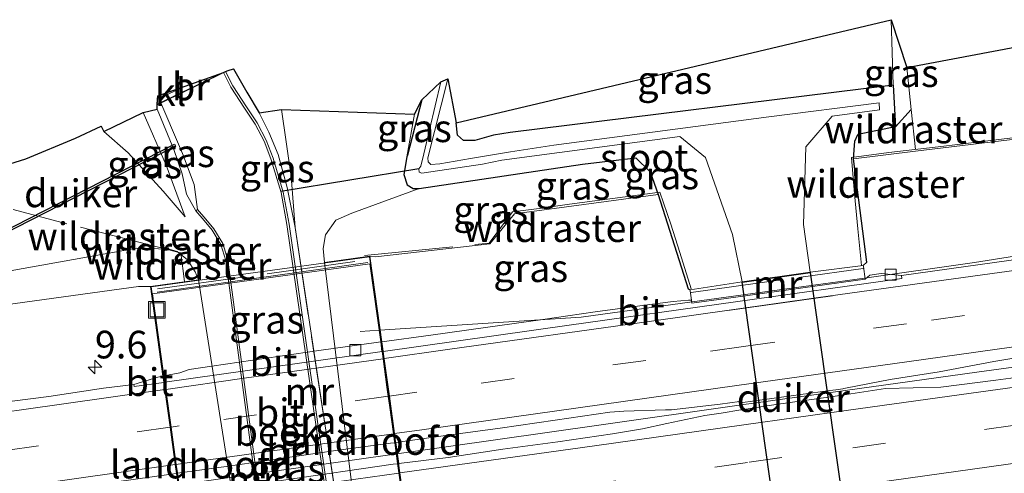
# Model space of a CAD drawing. Units: metres. Extents: x 231434 to 240003, y 550000 to 556250.
# Drawn here: x 236271 to 236360, y 554288 to 554329 of the extents above; entities that cross this region are included whole.
import ezdxf
from ezdxf.enums import TextEntityAlignment as Align

# ---------------------------------------------------------------- set-up
doc = ezdxf.new("R2010")
doc.units = ezdxf.units.M
doc.linetypes.add('IE-TERREINAFSCHEIDING', pattern=[10, 8, -2])
doc.linetypes.add('VW-3-9_STREEP', pattern=[12, 3, -9])
doc.layers.get('0').update_dxf_attribs({"lineweight": 25})
for name, color, linetype, lineweight in [('B-ME-AM-KILOMETR-S-B1', 7, 'Continuous', 18), ('B-ME-BV-GELEIDECONSTRUCTIE-GELEIDERAIL-L-B1', 213, 'BV-GELEIDERAIL', 18), ('B-ME-BV-GELEIDECONSTRUCTIE-GELEIDERAIL-L-B2', 213, 'BV-GELEIDERAIL', 18), ('B-ME-GW-INSTEEKWATERGANG-L-B1', 10, 'Continuous', 25), ('B-ME-GW-KRUINLIJN-L-B1', 93, 'Continuous', 18), ('B-ME-GW-TEENLIJN-L-B1', 93, 'Continuous', 18), ('B-ME-IE-GRASLAND-GV-B6', 93, 'Continuous', 18), ('B-ME-IE-GRASLAND-GV-B7', 93, 'Continuous', 18), ('B-ME-IE-INRICHTINGSELEMENT-S-B2', 253, 'Continuous', 18), ('B-ME-IE-TERREINAFSCHEIDING-DOORGANG-L-B1', 8, 'IE-TERREINAFSCHEIDING-KUNSTMATIG-OPEN', 18), ('B-ME-IE-TERREINAFSCHEIDING-RASTERHEKWERK-L-B1', 8, 'IE-TERREINAFSCHEIDING', 18), ('B-ME-IE-TERREINAFSCHEIDING-RASTERHEKWERK-L-B2', 8, 'IE-TERREINAFSCHEIDING', 18), ('B-ME-KG-KADASTRAAL-OPNAMEDTMGRENS-L-B1', 10, 'Continuous', 25), ('B-ME-KW-BRUG-GV-B7', 173, 'Continuous', 18), ('B-ME-KW-DUIKER-GV-B6', 10, 'Continuous', 25), ('B-ME-KW-DUIKER-L-B1', 10, 'Continuous', 25), ('B-ME-KW-LANDHOOFD-GV-B6', 173, 'Continuous', 18), ('B-ME-MW-MUUR-GV-B6', 8, 'IE-TERREINAFSCHEIDING-KUNSTMATIG', 18), ('B-ME-OG-WATER-GV-B6', 153, 'Continuous', 18), ('B-ME-VH-VERH_SOORT-BITUMEN-GV-B6', 8, 'IE-TERREINAFSCHEIDING-NATUURLIJK-HOUTWAL', 18), ('B-ME-VH-VERH_SOORT-BITUMEN-GV-B7', 8, 'IE-TERREINAFSCHEIDING-NATUURLIJK-HOUTWAL', 18), ('B-ME-VH-VERH_SOORT-KLINKERS-GV-B7', 8, 'IE-TERREINAFSCHEIDING-NATUURLIJK-HOUTWAL', 18), ('B-ME-VV-KOLK-S-B1', 8, 'Continuous', 18), ('B-ME-VW-MARKERING-39STREEP-015-L-B1', 255, 'VW-3-9_STREEP', 18), ('B-ME-VW-MARKERING-39STREEP-015-L-B2', 255, 'VW-3-9_STREEP', 18), ('B-ME-VW-MARKERING-STREEP-015-L-B1', 7, 'Continuous', 18), ('B-ME-VW-MARKERING-STREEP-015-L-B2', 7, 'Continuous', 18)]:
    doc.layers.add(name, color=color, linetype=linetype, lineweight=lineweight)
doc.styles.add('NLCS-ISO', font='NLCS-ISO.TTF')
doc.linetypes.add('BV-GELEIDERAIL', pattern='A,10,-3,[108,NLCS.SHX,S=1,R=0,X=0,Y=0],-3', length=16)
doc.linetypes.add('IE-TERREINAFSCHEIDING-KUNSTMATIG', pattern='A,4,[82,NLCS.SHX,S=0.75,R=90,X=0,Y=0],4,-2', length=10)
doc.linetypes.add('IE-TERREINAFSCHEIDING-KUNSTMATIG-OPEN', pattern='A,7,-1.5,[67,NLCS.SHX,S=0.75,R=0,X=0,Y=0],-1.5', length=10)
doc.linetypes.add('IE-TERREINAFSCHEIDING-NATUURLIJK-HOUTWAL', pattern='A,7,-1.5,[67,NLCS.SHX,S=0.75,R=45,X=0,Y=0],-1.5,7,-1.5,[70,NLCS.SHX,S=0.75,R=0,X=0,Y=0],-1.5', length=20)

# ---------------------------------------------------------------- blocks, each defined once
blk = doc.blocks.new('put')
for p, q in [((0.75, 0.75), (-0.75, 0.75)), ((-0.75, 0.75), (-0.75, -0.75)), ((0.75, -0.75), (0.75, 0.75)), ((-0.75, -0.75), (0.75, -0.75))]:
    blk.add_line(p, q)
blk.add_lwpolyline([(-0.625, 0.625), (0.625, 0.625), (0.625, -0.625), (-0.625, -0.625)], close=True)
blk = doc.blocks.new('hecto')
for p, q in [((0, 0.625), (-0.625, 0)), ((0, -0.625), (0, 0.625)), ((-0.625, 0), (0.625, 0)), ((0.625, 0), (0, -0.625))]:
    blk.add_line(p, q)
blk = doc.blocks.new('kolk')
blk.add_lwpolyline([(-0.5, -0.5), (0.5, -0.5), (0.5, 0.5), (-0.5, 0.5)], close=True)

msp = doc.modelspace()

# ---------------------------------------------------------------- linework, layer by layer
at = {"layer": 'B-ME-BV-GELEIDECONSTRUCTIE-GELEIDERAIL-L-B1'}
for p, q in [((236321.4919, 554302.0184, 11.648), (236331.5426, 554303.4149, 11.6784)), ((236303.3018, 554300.8458, 10.8593), (236321.4919, 554302.0184, 11.648))]:
    msp.add_line(p, q, dxfattribs=at)
for points in [[(236345.3528, 554295.4006, 11.9407), (236357.2337, 554297.0429, 11.8986), (236371.5543, 554299.0213, 11.9039), (236384.2146, 554300.785, 11.9026), (236394.9842, 554302.2637, 11.9698), (236414.66, 554304.9351, 11.9946), (236428.3371, 554306.806, 12.0028)], [(236347.0955, 554305.5668, 11.7112), (236357.0364, 554306.9604, 11.7414), (236360.6401, 554307.5383, 11.7483)], [(236304.855, 554289.6545, 11.8892), (236323.1102, 554292.2522, 11.9033), (236335.995, 554294.0876, 11.9221)]]:
    msp.add_polyline3d(points, dxfattribs=at)
at = {"layer": 'B-ME-BV-GELEIDECONSTRUCTIE-GELEIDERAIL-L-B2'}
for p, q in [((236283.2104, 554304.2861, 11.5117), (236302.2396, 554306.982, 11.4838)), ((236331.5426, 554303.4149, 11.6784), (236347.0955, 554305.5668, 11.7112)), ((236301.5597, 554300.7372, 10.7871), (236303.3018, 554300.8458, 10.8593)), ((236335.995, 554294.0876, 11.9221), (236345.3528, 554295.4006, 11.9407)), ((236285.0967, 554286.8663, 11.838), (236304.855, 554289.6545, 11.8892))]:
    msp.add_line(p, q, dxfattribs=at)
at = {"layer": 'B-ME-GW-INSTEEKWATERGANG-L-B1'}
for points in [[(236349.671, 554323.003, 9.226), (236315.101, 554318.718, 8.906), (236313.601, 554318.495, 8.906), (236311.9, 554318.007, 8.906), (236310.87, 554318.016, 8.906), (236310.344, 554318.478, 8.906), (236310.228, 554319.596, 8.906)], [(236349.671, 554323.003, 9.226), (236349.896, 554319.251, 9.283), (236346.504, 554318.5493, 9.1692)], [(236307.122, 554321.674, 8.758), (236305.811, 554316.69, 8.691), (236305.771, 554316.539, 8.679)], [(236346.9769, 554306.6938, 10.9543), (236347.293, 554307.0105, 10.7099), (236346.11, 554316.353, 10.285), (236346.2265, 554317.9552, 9.4293), (236346.504, 554318.5493, 9.1692)], [(236305.771, 554316.539, 8.679), (236305.5, 554314.933, 8.631), (236305.796, 554313.991, 8.644), (236306.344, 554313.66, 8.649), (236306.863, 554313.673, 8.649), (236321.629, 554315.851, 8.653), (236326.4341, 554316.4461, 8.6613), (236327.7424, 554315.1829, 9.4344), (236328.456, 554313.11, 10.359), (236331.1589, 554304.5962, 10.6316), (236331.3427, 554304.5096, 10.9374)]]:
    msp.add_polyline3d(points, dxfattribs=at)
at = {"layer": 'B-ME-GW-KRUINLIJN-L-B1'}
for p, q in [((236306.466, 554320.395, 8.85), (236305.771, 554316.539, 8.679)), ((236349.896, 554319.251, 9.283), (236351.313, 554320.7903, 10.2394))]:
    msp.add_line(p, q, dxfattribs=at)
for points in [[(236346.11, 554316.353, 10.285), (236351.7057, 554317.0298, 10.2909), (236368.69, 554319.084, 10.309), (236383.1804, 554321.0147, 10.4038)], [(236283.211, 554320.829, 7.906), (236284.712, 554317.202, 7.849), (236285.469, 554314.994, 7.844), (236285.873, 554313.14, 8.05), (236286.716, 554311.645, 8.1)], [(236295.662, 554310.136, 8.264), (236295.319, 554314.74, 8.587), (236294.453, 554320.793, 9.112)], [(236278.398, 554318.822, 9.872), (236280.593, 554316.875, 9.295), (236283.763, 554313.408, 8.592), (236285.757, 554311.097, 8.233)], [(236313.258, 554308.664, 10.563), (236315.492, 554311.376, 10.446), (236328.456, 554313.11, 10.359)], [(236302.422, 554307.551, 10.733), (236302.938, 554307.492, 10.654), (236313.258, 554308.664, 10.563)], [(236213.131, 554295.99, 10.114), (236252.587, 554301.397, 10.282), (236268.62, 554303.023, 10.393), (236281.534, 554304.812, 10.594), (236282.608, 554304.802, 10.733)]]:
    msp.add_polyline3d(points, dxfattribs=at)
at = {"layer": 'B-ME-GW-TEENLIJN-L-B1'}
msp.add_line((236349.506, 554328.928, 9.312), (236349.671, 554323.003, 9.226), dxfattribs=at)
for points in [[(236285.757, 554311.097, 8.233), (236284.023, 554315.774, 8.124), (236281.959, 554320.548, 8.066)], [(236292.425, 554320.502, 8.172), (236293.309, 554318.751, 8.198), (236294.146, 554316.744, 8.181), (236294.948, 554313.751, 8.181), (236295.662, 554310.136, 8.264)], [(236298.338, 554306.984, 8.263), (236298.209, 554308.233, 8.308), (236298.428, 554309.466, 8.316), (236299.336, 554310.81, 8.382), (236300.793, 554311.426, 8.605), (236306.863, 554313.673, 8.649)], [(236269.091, 554306.066, 9.254), (236281.378, 554308.267, 8.598), (236284.312, 554308.177, 8.413), (236285.022, 554307.963, 8.347), (236285.956, 554307.201, 8.286), (236286.656, 554306.116, 8.203), (236286.952, 554305.405, 8.203)]]:
    msp.add_polyline3d(points, dxfattribs=at)
at = {"layer": 'B-ME-IE-GRASLAND-GV-B6'}
for points in [[(236349.671, 554323.003, 9.226), (236315.101, 554318.718, 8.906), (236313.601, 554318.495, 8.906), (236311.9, 554318.007, 8.906), (236310.87, 554318.016, 8.906), (236310.344, 554318.478, 8.906), (236310.228, 554319.596, 8.906), (236349.506, 554328.928, 9.312), (236349.671, 554323.003, 9.226)], [(236349.671, 554323.003, 9.226), (236349.506, 554328.928, 9.312), (236350.906, 554324.614, 9.995), (236351.313, 554320.7903, 10.2394), (236349.896, 554319.251, 9.283), (236349.671, 554323.003, 9.226)], [(236362.907, 554326.857, 9.14), (236363.333, 554324.738, 9.065), (236364.22, 554322.131, 9.24), (236365.097, 554321.504, 9.214), (236370.021, 554321.919, 8.926), (236378.409, 554323.048, 9.075), (236379.0868, 554323.1329, 9.0752), (236379.489, 554323.135, 9.02), (236382.833, 554323.526, 9.111), (236382.8643, 554323.5295, 9.1115), (236383.1534, 554321.2298, 10.6497), (236383.1804, 554321.0147, 10.4038), (236368.69, 554319.084, 10.309), (236351.7057, 554317.0298, 10.2909), (236346.11, 554316.353, 10.285), (236346.2265, 554317.9552, 9.4293), (236346.504, 554318.5493, 9.1692), (236349.896, 554319.251, 9.283), (236351.313, 554320.7903, 10.2394), (236350.906, 554324.614, 9.995), (236362.907, 554326.857, 9.14)], [(236300.621, 554272.391, 8.1), (236296.922, 554298.0035, 10.9082), (236295.125, 554310.446, 8.1), (236294.594, 554313.343, 8.1), (236293.683, 554316.417, 8.1), (236293.053, 554318.019, 8.1), (236292.237, 554319.587, 8.1), (236291.277, 554321.049, 8.1), (236290.055, 554322.938, 8.1), (236289.379, 554324.232, 7.442), (236289.636, 554324.3252, 9.8786), (236290.093, 554324.491, 7.971), (236291.321, 554322.385, 8.129), (236292.425, 554320.502, 8.172), (236293.309, 554318.751, 8.198), (236294.146, 554316.744, 8.181), (236294.948, 554313.751, 8.181), (236295.662, 554310.136, 8.264)], [(236307.122, 554321.674, 8.758), (236308.817, 554323.301, 7.879), (236307.287, 554316.799, 7.678), (236307.028, 554315.69, 7.687), (236306.83, 554315.446, 7.687), (236306.88, 554315.148, 7.687), (236307.125, 554315.041, 7.687), (236312.605, 554315.866, 7.687), (236314.326, 554316.212, 7.687), (236330.4077, 554318.3648, 7.6967), (236332.7235, 554316.4784, 7.879), (236335.1757, 554309.5052, 8.3269), (236336.0403, 554305.2116, 8.2953), (236331.3427, 554304.5096, 10.9374), (236331.1589, 554304.5962, 10.6316), (236328.456, 554313.11, 10.359), (236327.7424, 554315.1829, 9.4344), (236326.4341, 554316.4461, 8.6613), (236321.629, 554315.851, 8.653), (236306.863, 554313.673, 8.649), (236306.344, 554313.66, 8.649), (236305.796, 554313.991, 8.644), (236305.5, 554314.933, 8.631), (236305.771, 554316.539, 8.679), (236305.811, 554316.69, 8.691), (236307.122, 554321.674, 8.758)], [(236349.671, 554323.003, 9.226), (236349.896, 554319.251, 9.283), (236346.504, 554318.5493, 9.1692), (236346.2265, 554317.9552, 9.4293), (236346.11, 554316.353, 10.285), (236347.293, 554307.0105, 10.7099), (236346.9769, 554306.6938, 10.9543), (236342.1819, 554306.1068, 8.2686), (236341.5682, 554310.4137, 8.292), (236341.7857, 554317.4397, 7.9188), (236344.1602, 554320.2056, 7.705), (236348.4404, 554320.7705, 7.705), (236348.4131, 554321.3953, 7.6967), (236338.458, 554320.151, 7.691), (236319.031, 554317.583, 7.696), (236315.11, 554316.984, 7.691), (236311.51, 554316.379, 7.691), (236308.74, 554315.88, 7.687), (236307.936, 554315.822, 7.687), (236307.689, 554316.069, 7.683), (236307.649, 554316.447, 7.687), (236309.46, 554323.577, 7.862), (236310.228, 554319.596, 8.906), (236310.344, 554318.478, 8.906), (236310.87, 554318.016, 8.906), (236311.9, 554318.007, 8.906), (236313.601, 554318.495, 8.906), (236315.101, 554318.718, 8.906), (236349.671, 554323.003, 9.226)], [(236283.211, 554320.829, 7.906), (236283.2266, 554321.2183, 7.765), (236283.2472, 554321.7313, 7.5791), (236283.26, 554322.049, 9.8967), (236285.494, 554316.829, 7.464), (236286.549, 554314.012, 7.464), (236286.868, 554311.775, 7.464), (236286.716, 554311.645, 8.1), (236285.873, 554313.14, 8.05), (236285.469, 554314.994, 7.844), (236284.712, 554317.202, 7.849), (236283.211, 554320.829, 7.906)], [(236306.466, 554320.395, 8.85), (236307.122, 554321.674, 8.758), (236305.811, 554316.69, 8.691), (236305.771, 554316.539, 8.679), (236306.466, 554320.395, 8.85)], [(236427.1364, 554316.3343, 11.1314), (236416.9864, 554314.9206, 11.1124), (236397.1698, 554312.2187, 11.0406), (236387.2644, 554310.8441, 11.0201), (236367.4442, 554308.1724, 10.9744), (236350.4312, 554305.803, 10.9348), (236348.6046, 554305.9767, 10.993), (236347.5772, 554305.8347, 10.9965), (236347.1598, 554305.4756, 10.9543), (236346.9891, 554306.5945, 10.9543), (236346.9769, 554306.6938, 10.9543), (236347.293, 554307.0105, 10.7099), (236346.11, 554316.353, 10.285), (236351.7057, 554317.0298, 10.2909), (236368.69, 554319.084, 10.309), (236383.1804, 554321.0147, 10.4038), (236427.1364, 554316.3343, 11.1314)], [(236267.372, 554315.12, 9.807), (236271.365, 554316.351, 9.811), (236275.833, 554318.218, 9.811), (236278.166, 554319.298, 9.872), (236278.398, 554318.822, 9.872), (236280.593, 554316.875, 9.295), (236283.763, 554313.408, 8.592), (236285.757, 554311.097, 8.233), (236284.023, 554315.774, 8.124), (236281.959, 554320.548, 8.066), (236283.211, 554320.829, 7.906), (236284.712, 554317.202, 7.849), (236285.469, 554314.994, 7.844), (236285.873, 554313.14, 8.05), (236286.716, 554311.645, 8.1), (236287.466, 554310.769, 8.1), (236288.172, 554309.903, 8.1), (236288.949, 554308.591, 8.1), (236289.413, 554307.164, 8.1), (236293.985, 554272.92, 8.1)], [(236278.398, 554318.822, 9.872), (236281.959, 554320.548, 8.066), (236284.023, 554315.774, 8.124), (236285.757, 554311.097, 8.233), (236283.763, 554313.408, 8.592), (236280.593, 554316.875, 9.295), (236278.398, 554318.822, 9.872)], [(236294.453, 554320.793, 9.112), (236295.319, 554314.74, 8.587), (236295.662, 554310.136, 8.264), (236294.948, 554313.751, 8.181), (236294.146, 554316.744, 8.181), (236293.309, 554318.751, 8.198), (236292.425, 554320.502, 8.172), (236294.453, 554320.793, 9.112)], [(236301.607, 554270.903, 8.281), (236295.662, 554310.136, 8.264), (236295.319, 554314.74, 8.587), (236294.453, 554320.793, 9.112), (236306.466, 554320.395, 8.85), (236305.771, 554316.539, 8.679), (236305.5, 554314.933, 8.631), (236305.796, 554313.991, 8.644), (236306.344, 554313.66, 8.649), (236306.863, 554313.673, 8.649), (236300.793, 554311.426, 8.605), (236299.336, 554310.81, 8.382), (236298.428, 554309.466, 8.316), (236298.209, 554308.233, 8.308), (236298.338, 554306.984, 8.263), (236302.32, 554274.306, 8.142)], [(236328.456, 554313.11, 10.359), (236315.492, 554311.376, 10.446), (236313.258, 554308.664, 10.563), (236302.938, 554307.492, 10.654), (236302.422, 554307.551, 10.733), (236298.338, 554306.984, 8.263), (236298.209, 554308.233, 8.308), (236298.428, 554309.466, 8.316), (236299.336, 554310.81, 8.382), (236300.793, 554311.426, 8.605), (236306.863, 554313.673, 8.649), (236321.629, 554315.851, 8.653), (236326.4341, 554316.4461, 8.6613), (236327.7424, 554315.1829, 9.4344), (236328.456, 554313.11, 10.359)], [(236328.456, 554313.11, 10.359), (236331.1589, 554304.5962, 10.6316), (236331.3427, 554304.5096, 10.9374), (236331.3575, 554304.4109, 10.9374), (236331.4717, 554303.5667, 10.9332), (236331.2074, 554303.5633, 10.957), (236329.7983, 554303.446, 10.9587), (236327.7148, 554303.1819, 10.9415), (236322.7605, 554302.5093, 10.9431), (236317.8343, 554301.7904, 10.9033), (236312.8688, 554301.1057, 10.8844), (236307.94, 554300.408, 10.8812), (236303.4979, 554299.7978, 10.8742), (236302.9, 554304.107, 10.784), (236302.422, 554307.551, 10.733), (236302.938, 554307.492, 10.654), (236313.258, 554308.664, 10.563), (236315.492, 554311.376, 10.446), (236328.456, 554313.11, 10.359)], [(236295.662, 554310.136, 8.264), (236301.607, 554270.903, 8.281)], [(236179.61, 554249.041, 9.549), (236200.2179, 554251.7815, 9.4644), (236247.799, 554258.109, 9.269), (236283.955, 554262.499, 9.055), (236287.1446, 554262.9881, 9.3944), (236287.9693, 554266.3837, 8.9006), (236288.4866, 554268.1016, 9.3892), (236288.3999, 554268.796, 8.9003), (236290.042, 554269.642, 8.821), (236291.374, 554271.033, 8.575), (236292.055, 554272.882, 8.203), (236286.952, 554305.405, 8.203), (236286.656, 554306.116, 8.203), (236285.956, 554307.201, 8.286), (236285.022, 554307.963, 8.347), (236284.312, 554308.177, 8.413), (236281.378, 554308.267, 8.598), (236269.091, 554306.066, 9.254)], [(236269.091, 554306.066, 9.254), (236281.378, 554308.267, 8.598), (236284.312, 554308.177, 8.413), (236285.022, 554307.963, 8.347), (236285.956, 554307.201, 8.286), (236286.656, 554306.116, 8.203), (236286.952, 554305.405, 8.203), (236282.608, 554304.802, 10.733), (236281.534, 554304.812, 10.594), (236268.62, 554303.023, 10.393), (236252.587, 554301.397, 10.282), (236213.131, 554295.99, 10.114), (236240.766, 554301.002, 9.518), (236269.091, 554306.066, 9.254)], [(236163.551, 554289.029, 10.211), (236192.799, 554292.997, 10.09), (236213.131, 554295.99, 10.114), (236252.587, 554301.397, 10.282), (236268.62, 554303.023, 10.393), (236281.534, 554304.812, 10.594), (236282.608, 554304.802, 10.733), (236283.7324, 554296.6987, 10.808), (236283.2749, 554296.6073, 10.8062), (236281.1127, 554295.9472, 10.815), (236278.3675, 554295.5958, 10.8109), (236273.4209, 554294.8634, 10.8172), (236268.4417, 554294.2157, 10.7995), (236258.5486, 554292.7594, 10.8012), (236248.6464, 554291.3583, 10.7839), (236238.749, 554289.9301, 10.7618), (236228.849, 554288.5186, 10.7521), (236218.9501, 554287.103, 10.7474), (236209.0552, 554285.6616, 10.738), (236199.1491, 554284.2975, 10.7364), (236194.2253, 554283.5248, 10.7387), (236184.3301, 554282.0808, 10.7219)], [(236305.0258, 554288.7879, 11.1146), (236304.7622, 554290.6875, 11.0703), (236309.2422, 554291.3341, 11.0804), (236314.1971, 554291.9995, 11.0794), (236319.1467, 554292.7101, 11.0873), (236324.095, 554293.4275, 11.1041), (236325.351, 554293.5321, 11.1079), (236329.12, 554293.6508, 11.1258), (236329.6571, 554293.646, 11.1252), (236334.0452, 554294.1711, 11.1272), (236335.8096, 554294.3902, 11.1329), (236335.9055, 554294.3677, 11.1359), (236336.1048, 554294.3211, 11.1421), (236343.973, 554295.3886, 11.1742), (236344.5176, 554295.4613, 11.1833), (236345.1274, 554295.5605, 11.2067), (236345.1943, 554295.5735, 11.2059), (236345.3741, 554295.6084, 11.2039), (236349.4, 554296.3904, 11.1582), (236353.8455, 554297.0748, 11.1601), (236358.7589, 554298.0031, 11.1612), (236363.6901, 554298.8294, 11.1754)], [(236363.916, 554297.0022, 11.1497), (236358.9616, 554296.3295, 11.1166), (236353.9945, 554295.7122, 11.1134), (236348.9948, 554295.5712, 11.104), (236345.4531, 554295.0456, 11.1414), (236345.2699, 554295.0184, 11.1433), (236344.0394, 554294.8359, 11.1563), (236339.0882, 554294.1394, 11.1532), (236336.1842, 554293.6835, 11.1251), (236336.0048, 554293.6553, 11.1234), (236335.9244, 554293.6427, 11.1226), (236334.1507, 554293.3455, 11.1361), (236332.6837, 554293.1268, 11.131), (236329.2537, 554292.4167, 11.1047), (236327.0394, 554291.9149, 11.0915), (236324.3361, 554291.4786, 11.1051), (236319.3883, 554290.7608, 11.1183), (236314.4334, 554290.0919, 11.1152), (236309.4885, 554289.3457, 11.1136), (236305.0258, 554288.7879, 11.1146)]]:
    msp.add_polyline3d(points, dxfattribs=at)
at = {"layer": 'B-ME-IE-GRASLAND-GV-B7'}
for points in [[(236283.8303, 554296.7182, 10.8084), (236282.802, 554304.123, 10.681), (236302.4167, 554306.8603, 10.6359), (236303.3988, 554299.7841, 10.874), (236302.9864, 554299.7275, 10.8734), (236298.0355, 554299.0282, 10.8686), (236288.1365, 554297.6075, 10.8632), (236286.0965, 554297.2833, 10.8639), (236285.2721, 554297.0061, 10.8142), (236283.8303, 554296.7182, 10.8084)], [(236304.6633, 554290.6732, 11.0701), (236304.923, 554288.801, 11.047), (236304.9265, 554288.7755, 11.1146), (236304.5267, 554288.7255, 11.1147), (236294.632, 554287.2783, 11.0898), (236289.68, 554286.5843, 11.0703), (236285.3181, 554285.9983, 11.0516), (236285.0524, 554287.9125, 11.0431), (236289.4402, 554288.5232, 11.0431), (236294.3885, 554289.2432, 11.0538), (236299.3367, 554289.957, 11.0679), (236304.2931, 554290.6198, 11.0693), (236304.6633, 554290.6732, 11.0701)]]:
    msp.add_polyline3d(points, dxfattribs=at)
at = {"layer": 'B-ME-IE-TERREINAFSCHEIDING-DOORGANG-L-B1'}
for p, q in [((236354.2489, 554317.4978, 10.5801), (236359.2214, 554318.0937, 10.5437)), ((236270.22, 554311.77, 9.62), (236275.07, 554310.48, 9.62))]:
    msp.add_line(p, q, dxfattribs=at)
at = {"layer": 'B-ME-IE-TERREINAFSCHEIDING-RASTERHEKWERK-L-B1'}
for p, q in [((236351.313, 554320.7903, 10.2394), (236350.906, 554324.614, 9.995)), ((236351.6953, 554317.1993, 10.469), (236351.313, 554320.7903, 10.2394)), ((236284.0281, 554308.1857, 8.5464), (236275.07, 554310.48, 9.62)), ((236295.662, 554310.136, 8.264), (236301.607, 554270.903, 8.281)), ((236285.0902, 554307.9074, 8.4589), (236284.0281, 554308.1857, 8.5464))]:
    msp.add_line(p, q, dxfattribs=at)
for points in [[(236359.2214, 554318.0937, 10.5437), (236363.9552, 554318.6632, 10.5023), (236371.4874, 554319.6582, 10.6016), (236382.8019, 554321.1833, 10.6449), (236383.1534, 554321.2298, 10.6497)], [(236346.8226, 554306.6903, 10.9821), (236346.4932, 554310.0175, 10.5724), (236346.1894, 554313.1655, 10.5136), (236345.9309, 554316.4583, 10.4086), (236349.287, 554316.9178, 10.5694), (236354.2489, 554317.4978, 10.5801)], [(236301.9511, 554307.6023, 10.8288), (236313.1973, 554308.719, 10.7178), (236315.2944, 554311.5422, 10.5509), (236317.714, 554311.8506, 10.6516), (236320.4575, 554312.2334, 10.5527), (236325.4665, 554312.893, 10.4839), (236328.5949, 554313.3227, 10.3945), (236329.6133, 554310.4267, 10.4773), (236330.4287, 554307.8652, 10.5451), (236331.4243, 554304.5947, 10.745)], [(236285.6831, 554305.2512, 8.438), (236285.3443, 554307.8408, 8.4379), (236285.0902, 554307.9074, 8.4589)]]:
    msp.add_polyline3d(points, dxfattribs=at)
at = {"layer": 'B-ME-IE-TERREINAFSCHEIDING-RASTERHEKWERK-L-B2'}
for p, q in [((236288.9416, 554324.0442, 9.8783), (236283.2289, 554321.2753, 9.8749)), ((236283.2462, 554304.5753, 11.878), (236301.9465, 554307.1784, 11.8881)), ((236331.4259, 554304.27, 11.1742), (236346.9686, 554306.4124, 11.2144))]:
    msp.add_line(p, q, dxfattribs=at)
at = {"layer": 'B-ME-KG-KADASTRAAL-OPNAMEDTMGRENS-L-B1'}
msp.add_polyline3d([(236267.372, 554315.12, 9.807), (236271.365, 554316.351, 9.811), (236275.833, 554318.218, 9.811), (236278.166, 554319.298, 9.872), (236278.398, 554318.822, 9.872), (236281.959, 554320.548, 8.066), (236283.211, 554320.829, 7.906), (236283.2266, 554321.2183, 7.765), (236283.2472, 554321.7313, 7.5791), (236283.26, 554322.049, 9.8967), (236285.7461, 554322.922, 7.4548), (236289.203, 554324.136, 7.442), (236289.379, 554324.232, 7.442), (236289.636, 554324.3252, 9.8786), (236290.093, 554324.491, 7.971), (236291.321, 554322.385, 8.129), (236292.425, 554320.502, 8.172), (236294.453, 554320.793, 9.112), (236306.466, 554320.395, 8.85), (236307.122, 554321.674, 8.758), (236308.817, 554323.301, 7.879), (236309.46, 554323.577, 7.862), (236310.228, 554319.596, 8.906), (236349.506, 554328.928, 9.312), (236350.906, 554324.614, 9.995), (236362.907, 554326.857, 9.14)], dxfattribs=at)
at = {"layer": 'B-ME-KW-BRUG-GV-B7'}
for points in [[(236283.2266, 554321.2184, 9.8748), (236283.26, 554322.049, 9.8967), (236289.203, 554324.136, 9.8748), (236289.379, 554324.232, 9.8748), (236289.6361, 554324.3253, 9.8786), (236283.2266, 554321.2184, 9.8748)], [(236287.175, 554272.255, 10.51), (236282.664, 554304.759, 10.733), (236302.379, 554307.495, 10.733), (236306.89, 554274.991, 10.755), (236287.175, 554272.255, 10.51)]]:
    msp.add_polyline3d(points, dxfattribs=at)
at = {"layer": 'B-ME-KW-DUIKER-GV-B6'}
for points in [[(236267.7553, 554308.9521, 8.226), (236284.7685, 554317.6696, 8.226), (236284.8596, 554317.4916, 8.226), (236267.8465, 554308.7741, 8.226), (236267.7553, 554308.9521, 8.226)], [(236336.0464, 554305.1816, 8.2951), (236342.1863, 554306.076, 8.2684), (236345.3001, 554284.2216, 8.1492), (236339.1006, 554283.3741, 8.1379), (236336.0464, 554305.1816, 8.2951)]]:
    msp.add_polyline3d(points, dxfattribs=at)
at = {"layer": 'B-ME-KW-DUIKER-L-B1'}
msp.add_line((236306.83, 554315.446, 7.687), (236294.368, 554313.402, 7.438), dxfattribs=at)
at = {"layer": 'B-ME-KW-LANDHOOFD-GV-B6'}
for points in [[(236306.946, 554274.948, 10.755), (236302.32, 554274.306, 8.142), (236298.338, 554306.984, 8.263), (236302.422, 554307.551, 10.733), (236302.9, 554304.107, 10.784), (236303.4979, 554299.7978, 10.8742), (236303.6155, 554298.9508, 10.9189), (236303.6186, 554298.9284, 10.9196), (236303.7094, 554298.2738, 10.9398), (236304.1811, 554294.8756, 11.0305), (236304.6497, 554291.4986, 11.1034), (236304.7509, 554290.7692, 11.0737), (236304.7622, 554290.6875, 11.0703), (236305.0258, 554288.7879, 11.1146), (236305.0509, 554288.6067, 11.1895), (236305.1438, 554287.9371, 11.1728), (236305.6125, 554284.5597, 11.1146), (236306.0825, 554281.1695, 11.0425), (236306.1751, 554280.5009, 10.9781), (236306.2258, 554280.1355, 10.9429), (236306.848, 554275.657, 10.729), (236306.946, 554274.948, 10.755)], [(236284.9535, 554287.8987, 11.0431), (236284.8429, 554288.6961, 11.0774), (236284.3748, 554292.0692, 11.0033), (236283.9043, 554295.4601, 10.9141), (236283.8124, 554296.1225, 10.8932), (236283.809, 554296.1468, 10.8924), (236283.7324, 554296.6987, 10.808), (236282.608, 554304.802, 10.733), (236286.952, 554305.405, 8.203), (236292.055, 554272.882, 8.203), (236287.132, 554272.199, 10.51), (236287.047, 554272.814, 10.624), (236286.708, 554275.255, 10.809), (236286.4269, 554277.2805, 10.8743), (236286.375, 554277.6551, 10.9761), (236286.2763, 554278.3662, 10.9928), (236285.8061, 554281.7543, 11.0668), (236285.337, 554285.1352, 11.1288), (236285.2191, 554285.985, 11.0512), (236284.9535, 554287.8987, 11.0431)]]:
    msp.add_polyline3d(points, dxfattribs=at)
at = {"layer": 'B-ME-MW-MUUR-GV-B6'}
for points in [[(236300.424, 554272.353, 7.438), (236294.928, 554310.414, 7.438), (236294.399, 554313.296, 7.438), (236293.494, 554316.352, 7.438), (236292.871, 554317.936, 7.442), (236292.064, 554319.486, 7.442), (236291.109, 554320.94, 7.442), (236289.882, 554322.837, 7.442), (236289.203, 554324.136, 7.442), (236289.379, 554324.232, 7.442), (236290.055, 554322.938, 8.1), (236291.277, 554321.049, 8.1), (236292.237, 554319.587, 8.1), (236293.053, 554318.019, 8.1), (236293.683, 554316.417, 8.1), (236294.594, 554313.343, 8.1), (236295.125, 554310.446, 8.1), (236296.922, 554298.0035, 10.9082), (236300.621, 554272.391, 8.1)], [(236286.868, 554311.775, 7.464), (236287.62, 554310.897, 7.464), (236288.336, 554310.018, 7.464), (236289.132, 554308.674, 7.464), (236289.609, 554307.209, 7.464), (236294.185, 554272.936, 7.464), (236294.22, 554271.573, 7.464), (236294.284, 554269.777, 7.464), (236294.076, 554267.668, 7.464), (236293.542, 554265.333, 7.464), (236292.73, 554262.42, 7.464), (236292.501, 554262.346, 8.1), (236293.348, 554265.382, 8.1), (236293.878, 554267.7, 8.1), (236294.084, 554269.783, 8.1), (236294.02, 554271.567, 8.1), (236293.985, 554272.92, 8.1), (236289.413, 554307.164, 8.1), (236288.949, 554308.591, 8.1), (236288.172, 554309.903, 8.1), (236287.466, 554310.769, 8.1), (236286.716, 554311.645, 8.1), (236286.868, 554311.775, 7.464)], [(236347.1598, 554305.4756, 10.9543), (236334.601, 554303.7264, 10.9364), (236331.5084, 554303.2956, 10.9318), (236331.4717, 554303.5667, 10.9332), (236331.3575, 554304.4109, 10.9374), (236331.3427, 554304.5096, 10.9374), (236336.0403, 554305.2116, 8.2953), (236342.1819, 554306.1068, 8.2686), (236346.9769, 554306.6938, 10.9543), (236346.9891, 554306.5945, 10.9543), (236347.1598, 554305.4756, 10.9543)]]:
    msp.add_polyline3d(points, dxfattribs=at)
at = {"layer": 'B-ME-OG-WATER-GV-B6'}
for points in [[(236294.185, 554272.936, 7.464), (236289.609, 554307.209, 7.464), (236289.132, 554308.674, 7.464), (236288.336, 554310.018, 7.464), (236287.62, 554310.897, 7.464), (236286.868, 554311.775, 7.464), (236286.549, 554314.012, 7.464), (236285.494, 554316.829, 7.464), (236283.26, 554322.049, 9.8967), (236285.7461, 554322.922, 7.4548), (236289.203, 554324.136, 7.442), (236289.882, 554322.837, 7.442), (236291.109, 554320.94, 7.442), (236292.064, 554319.486, 7.442), (236292.871, 554317.936, 7.442), (236293.494, 554316.352, 7.438), (236294.399, 554313.296, 7.438), (236294.928, 554310.414, 7.438), (236300.424, 554272.353, 7.438)], [(236309.46, 554323.577, 7.862), (236307.649, 554316.447, 7.687), (236307.689, 554316.069, 7.683), (236307.936, 554315.822, 7.687), (236308.74, 554315.88, 7.687), (236311.51, 554316.379, 7.691), (236315.11, 554316.984, 7.691), (236319.031, 554317.583, 7.696), (236338.458, 554320.151, 7.691), (236348.4131, 554321.3953, 7.6967), (236348.4404, 554320.7705, 7.705), (236344.1602, 554320.2056, 7.705), (236341.7857, 554317.4397, 7.9188), (236341.5682, 554310.4137, 8.292), (236342.1819, 554306.1068, 8.2686), (236336.0403, 554305.2116, 8.2953), (236335.1757, 554309.5052, 8.3269), (236332.7235, 554316.4784, 7.879), (236330.4077, 554318.3648, 7.6967), (236314.326, 554316.212, 7.687), (236312.605, 554315.866, 7.687), (236307.125, 554315.041, 7.687), (236306.88, 554315.148, 7.687), (236306.83, 554315.446, 7.687), (236307.028, 554315.69, 7.687), (236307.287, 554316.799, 7.678), (236308.817, 554323.301, 7.879), (236309.46, 554323.577, 7.862)]]:
    msp.add_polyline3d(points, dxfattribs=at)
at = {"layer": 'B-ME-VH-VERH_SOORT-BITUMEN-GV-B6'}
for points in [[(236363.6901, 554298.8294, 11.1754), (236358.7589, 554298.0031, 11.1612), (236353.8455, 554297.0748, 11.1601), (236349.4, 554296.3904, 11.1582), (236345.3741, 554295.6084, 11.2039), (236345.1943, 554295.5735, 11.2059), (236345.1274, 554295.5605, 11.2067), (236344.5176, 554295.4613, 11.1833), (236343.973, 554295.3886, 11.1742), (236336.1048, 554294.3211, 11.1421), (236335.9055, 554294.3677, 11.1359), (236335.8096, 554294.3902, 11.1329), (236334.0452, 554294.1711, 11.1272), (236329.6571, 554293.646, 11.1252), (236329.12, 554293.6508, 11.1258), (236325.351, 554293.5321, 11.1079), (236324.095, 554293.4275, 11.1041), (236319.1467, 554292.7101, 11.0873), (236314.1971, 554291.9995, 11.0794), (236309.2422, 554291.3341, 11.0804), (236304.7622, 554290.6875, 11.0703), (236304.7509, 554290.7692, 11.0737), (236304.6497, 554291.4986, 11.1034), (236304.1811, 554294.8756, 11.0305), (236303.7094, 554298.2738, 10.9398), (236303.6186, 554298.9284, 10.9196), (236320.422, 554301.3088, 10.93), (236350.4772, 554305.5182, 10.9878), (236350.4312, 554305.803, 10.9348), (236367.4442, 554308.1724, 10.9744)], [(236347.1598, 554305.4756, 10.9543), (236347.5772, 554305.8347, 10.9965), (236348.6046, 554305.9767, 10.993), (236350.4312, 554305.803, 10.9348), (236350.4772, 554305.5182, 10.9878), (236320.422, 554301.3088, 10.93), (236303.6186, 554298.9284, 10.9196), (236303.6155, 554298.9508, 10.9189), (236303.4979, 554299.7978, 10.8742), (236307.94, 554300.408, 10.8812), (236312.8688, 554301.1057, 10.8844), (236317.8343, 554301.7904, 10.9033), (236322.7605, 554302.5093, 10.9431), (236327.7148, 554303.1819, 10.9415), (236329.7983, 554303.446, 10.9587), (236331.2074, 554303.5633, 10.957), (236331.4717, 554303.5667, 10.9332), (236331.5084, 554303.2956, 10.9318), (236334.601, 554303.7264, 10.9364), (236347.1598, 554305.4756, 10.9543)], [(236305.6125, 554284.5597, 11.1146), (236305.1438, 554287.9371, 11.1728), (236305.0509, 554288.6067, 11.1895), (236305.0258, 554288.7879, 11.1146), (236309.4885, 554289.3457, 11.1136), (236314.4334, 554290.0919, 11.1152), (236319.3883, 554290.7608, 11.1183), (236324.3361, 554291.4786, 11.1051), (236327.0394, 554291.9149, 11.0915), (236329.2537, 554292.4167, 11.1047), (236332.6837, 554293.1268, 11.131), (236334.1507, 554293.3455, 11.1361), (236335.9244, 554293.6427, 11.1226), (236336.0048, 554293.6553, 11.1234), (236336.1842, 554293.6835, 11.1251), (236339.0882, 554294.1394, 11.1532), (236344.0394, 554294.8359, 11.1563), (236345.2699, 554295.0184, 11.1433), (236345.4531, 554295.0456, 11.1414), (236348.9948, 554295.5712, 11.104), (236353.9945, 554295.7122, 11.1134), (236358.9616, 554296.3295, 11.1166), (236363.916, 554297.0022, 11.1497)], [(236281.1127, 554295.9472, 10.815), (236281.1292, 554295.7424, 10.868), (236283.8124, 554296.1225, 10.8932), (236283.9043, 554295.4601, 10.9141), (236284.3748, 554292.0692, 11.0033), (236284.8429, 554288.6961, 11.0774), (236284.9535, 554287.8987, 11.0431), (236284.4876, 554287.8339, 11.0431), (236279.5359, 554287.1445, 11.0415), (236274.5868, 554286.4308, 11.0336), (236269.6154, 554285.7153, 11.0259), (236259.7185, 554284.2811, 11.0165), (236249.8206, 554282.8655, 11.0019), (236239.9132, 554281.505, 11.0021), (236230.0236, 554280.0175, 10.9921), (236220.119, 554278.6378, 10.9827), (236210.2238, 554277.1912, 10.9622), (236195.3718, 554275.0445, 10.9505), (236175.5835, 554272.1592, 10.9593)], [(236281.1127, 554295.9472, 10.815), (236283.2749, 554296.6073, 10.8062), (236283.7324, 554296.6987, 10.808), (236283.809, 554296.1468, 10.8924), (236283.8124, 554296.1225, 10.8932), (236281.1292, 554295.7424, 10.868), (236281.1127, 554295.9472, 10.815)], [(236184.3301, 554282.0808, 10.7219), (236194.2253, 554283.5248, 10.7387), (236199.1491, 554284.2975, 10.7364), (236209.0552, 554285.6616, 10.738), (236218.9501, 554287.103, 10.7474), (236228.849, 554288.5186, 10.7521), (236238.749, 554289.9301, 10.7618), (236248.6464, 554291.3583, 10.7839), (236258.5486, 554292.7594, 10.8012), (236268.4417, 554294.2157, 10.7995), (236273.4209, 554294.8634, 10.8172), (236278.3675, 554295.5958, 10.8109), (236281.1127, 554295.9472, 10.815)]]:
    msp.add_polyline3d(points, dxfattribs=at)
at = {"layer": 'B-ME-VH-VERH_SOORT-BITUMEN-GV-B7'}
for points in [[(236283.911, 554296.1365, 10.8932), (236283.9076, 554296.1609, 10.8924), (236283.8303, 554296.7182, 10.8084), (236285.2721, 554297.0061, 10.8142), (236286.0965, 554297.2833, 10.8639), (236288.1365, 554297.6075, 10.8632), (236298.0355, 554299.0282, 10.8686), (236302.9864, 554299.7275, 10.8734), (236303.3988, 554299.7841, 10.874), (236303.5164, 554298.9368, 10.9187), (236303.5195, 554298.9143, 10.9194), (236283.911, 554296.1365, 10.8932)], [(236283.911, 554296.1365, 10.8932), (236303.5195, 554298.9143, 10.9194), (236303.6103, 554298.26, 10.9397), (236303.966, 554295.697, 10.908), (236304.0821, 554294.8616, 11.0303), (236304.193, 554294.064, 10.911), (236304.5508, 554291.4846, 11.1032), (236304.6519, 554290.7552, 11.1247), (236304.6633, 554290.6732, 11.0701), (236304.2931, 554290.6198, 11.0693), (236299.3367, 554289.957, 11.0679), (236294.3885, 554289.2432, 11.0538), (236289.4402, 554288.5232, 11.0431), (236285.0524, 554287.9125, 11.0431), (236285.0435, 554287.9771, 11.0975), (236284.9417, 554288.7102, 11.0775), (236284.4735, 554292.0833, 11.0034), (236284.0029, 554295.4741, 10.9142), (236283.911, 554296.1365, 10.8932)], [(236306.1276, 554280.1222, 10.9431), (236305.6972, 554280.0636, 10.9438), (236300.7466, 554279.3647, 10.9365), (236295.798, 554278.6475, 10.9249), (236290.8507, 554277.921, 10.8996), (236286.5267, 554277.295, 10.8748), (236286.4748, 554277.6683, 10.9765), (236286.3759, 554278.3803, 10.9932), (236285.9052, 554281.7683, 11.0672), (236285.436, 554285.1492, 11.1292), (236285.3453, 554285.8022, 11.1393), (236285.3181, 554285.9983, 11.0516), (236289.68, 554286.5843, 11.0703), (236294.632, 554287.2783, 11.0898), (236304.5267, 554288.7255, 11.1147), (236304.9265, 554288.7755, 11.1146), (236304.9518, 554288.5931, 11.1895), (236305.158, 554287.107, 11.056), (236305.665, 554283.454, 10.93), (236306.0765, 554280.4902, 11.0275), (236306.1276, 554280.1222, 10.9431)]]:
    msp.add_polyline3d(points, dxfattribs=at)
at = {"layer": 'B-ME-VH-VERH_SOORT-KLINKERS-GV-B7'}
msp.add_polyline3d([(236283.2472, 554321.7313, 9.8967), (236283.26, 554322.049, 9.8967), (236285.746, 554322.922, 9.8921), (236283.2472, 554321.7313, 9.8967)], dxfattribs=at)
at = {"layer": 'B-ME-VW-MARKERING-39STREEP-015-L-B1'}
msp.add_line((236336.6663, 554288.9096, 11.1008), (236346.0292, 554290.2205, 11.1185), dxfattribs=at)
for points in [[(236427.7613, 554312.05, 11.2699), (236423.468, 554311.468, 11.259), (236406.709, 554309.148, 11.215), (236389.309, 554306.774, 11.169), (236368.007, 554303.82, 11.121), (236350.879, 554301.432, 11.082), (236336.158, 554299.385, 11.061), (236327.345, 554298.122, 11.043), (236306.666, 554295.252, 11.003), (236304.1781, 554294.8969, 10.9996)], [(236346.0292, 554290.2205, 11.1185), (236360.4897, 554292.2406, 11.1319), (236379.8222, 554294.9248, 11.1929), (236399.1378, 554297.601, 11.2674), (236413.847, 554299.6238, 11.2899), (236429.0278, 554301.7075, 11.2917)], [(236284.3744, 554292.0722, 10.973), (236265.51, 554289.419, 10.951), (236247.766, 554286.863, 10.928), (236228.808, 554284.172, 10.91), (236210.175, 554281.453, 10.884), (236193.205, 554278.977, 10.872), (236174.256, 554276.23, 10.866), (236154.828, 554273.382, 10.848), (236135.12, 554270.503, 10.846), (236114.72, 554267.509, 10.856), (236096.923, 554264.859, 10.851), (236078.702, 554262.159, 10.856), (236065.4952, 554260.1953, 10.8725)], [(236305.6125, 554284.5597, 11.1146), (236321.6789, 554286.8161, 11.1237), (236336.6663, 554288.9096, 11.1008)]]:
    msp.add_polyline3d(points, dxfattribs=at)
at = {"layer": 'B-ME-VW-MARKERING-39STREEP-015-L-B2'}
msp.add_polyline3d([(236304.0792, 554294.8828, 10.9995), (236285.212, 554292.19, 10.974), (236284.4731, 554292.0861, 10.9731)], dxfattribs=at)
at = {"layer": 'B-ME-VW-MARKERING-STREEP-015-L-B1'}
for p, q in [((236344.201, 554303.9692, 11.0254), (236334.7532, 554302.6345, 11.013)), ((236336.1965, 554292.2799, 11.1638), (236345.6554, 554293.6041, 11.1757))]:
    msp.add_line(p, q, dxfattribs=at)
for points in [[(236303.7083, 554298.2814, 10.9046), (236309.656, 554299.119, 10.91), (236327.851, 554301.669, 10.964), (236342.728, 554303.77, 10.996), (236353.376, 554305.253, 11.004), (236371.095, 554307.701, 11.046), (236392.199, 554310.717, 11.09), (236407.563, 554312.746, 11.015), (236427.2665, 554315.4426, 11.1904)], [(236428.2552, 554308.6642, 11.3445), (236423.754, 554308.054, 11.333), (236406.935, 554305.739, 11.308), (236389.67, 554303.337, 11.249), (236368.327, 554300.421, 11.214), (236350.903, 554297.989, 11.168), (236335.562, 554295.851, 11.13), (236307.126, 554291.847, 11.085), (236304.6499, 554291.4973, 11.0818)], [(236345.6554, 554293.6041, 11.1757), (236356.7238, 554295.1439, 11.177), (236376.205, 554297.8503, 11.2358), (236395.7197, 554300.5596, 11.3121), (236415.0066, 554303.2183, 11.3475), (236428.5664, 554305.0769, 11.3458)], [(236346.5053, 554286.8273, 11.0448), (236364.3637, 554289.3236, 11.0755), (236383.8449, 554292.0395, 11.1449), (236403.2331, 554294.7155, 11.2043), (236417.8742, 554296.7285, 11.2179), (236429.4911, 554298.3241, 11.2207)], [(236064.9899, 554263.6168, 10.7938), (236077.137, 554265.403, 10.777), (236094.983, 554268.202, 10.752), (236115.015, 554271.042, 10.784), (236133.469, 554273.746, 10.776), (236150.99, 554276.317, 10.775), (236168.945, 554278.933, 10.779), (236185.796, 554281.375, 10.791), (236202.86, 554283.853, 10.797), (236210.453, 554284.945, 10.812), (236220.137, 554286.369, 10.819), (236238.872, 554289.075, 10.84), (236258.131, 554291.831, 10.852), (236274.375, 554294.125, 10.882), (236283.9014, 554295.4811, 10.8883)], [(236305.1438, 554287.9371, 11.1728), (236322.7185, 554290.4058, 11.1782), (236336.1965, 554292.2799, 11.1638)], [(236284.8425, 554288.6993, 11.0559), (236265.728, 554285.985, 11.023), (236247.94, 554283.423, 11.002), (236230.204, 554280.864, 10.989), (236211.645, 554278.19, 10.969), (236193.794, 554275.617, 10.956), (236174.914, 554272.867, 10.953), (236155.191, 554269.984, 10.927), (236135.727, 554267.13, 10.927), (236114.953, 554264.075, 10.943), (236097.15, 554261.433, 10.937), (236078.589, 554258.69, 10.952), (236065.9973, 554256.7951, 10.9637)]]:
    msp.add_polyline3d(points, dxfattribs=at)
at = {"layer": 'B-ME-VW-MARKERING-STREEP-015-L-B2'}
for points in [[(236284, 554295.4951, 10.8883), (236291.059, 554296.5, 10.893), (236303.6093, 554298.2674, 10.9045)], [(236304.551, 554291.4833, 11.0817), (236285.502, 554288.793, 11.057), (236284.9413, 554288.7134, 11.056)], [(236285.436, 554285.1492, 11.1292), (236298.5774, 554287.007, 11.1682), (236305.0448, 554287.9232, 11.1727)]]:
    msp.add_polyline3d(points, dxfattribs=at)

# ---------------------------------------------------------------- block references
at = {"layer": 'B-ME-AM-KILOMETR-S-B1', "rotation": 90}
msp.add_blockref('hecto', (236277.5951, 554297.5164, 10.7901), dxfattribs=at)
at = {"layer": 'B-ME-IE-INRICHTINGSELEMENT-S-B2', "rotation": 90}
msp.add_blockref('put', (236283.193, 554302.692, 10.751), dxfattribs=at)
at = {"layer": 'B-ME-VV-KOLK-S-B1', "rotation": 90}
for p in [(236349.4461, 554305.8624, 10.8898), (236301.118, 554299.044, 10.819)]:
    msp.add_blockref('kolk', p, dxfattribs=at)

# ---------------------------------------------------------------- texts
at = {"layer": 'B-ME-AM-KILOMETR-S-B1', "ltscale": 0.2, "style": 'NLCS-ISO'}
msp.add_text('9.6', height=2.5, dxfattribs=at).set_placement((236277.5951, 554297.5164, 10.7901), align=Align.BOTTOM_LEFT)
at = {"layer": 'B-ME-IE-GRASLAND-GV-B6', "ltscale": 0.2, "style": 'NLCS-ISO'}
for p in [(236350.4095, 554324.0895), (236329.9495, 554323.4675), (236306.4465, 554319.1065), (236285.0395, 554316.847), (236282.0775, 554315.8225), (236294.0435, 554315.4645), (236328.7725, 554314.8419), (236320.7702, 554313.9053), (236313.3325, 554311.7151), (236316.9468, 554306.4539), (236297.622, 554292.7165)]:
    msp.add_text('gras', height=2.5, dxfattribs=at).set_placement(p, align=Align.MIDDLE_CENTER)
at = {"layer": 'B-ME-IE-GRASLAND-GV-B7', "ltscale": 0.2, "style": 'NLCS-ISO'}
for p in [(236293.1004, 554301.7893), (236294.9895, 554288.3358)]:
    msp.add_text('gras', height=2.5, dxfattribs=at).set_placement(p, align=Align.MIDDLE_CENTER)
at = {"layer": 'B-ME-IE-TERREINAFSCHEIDING-RASTERHEKWERK-L-B1', "ltscale": 0.2, "style": 'NLCS-ISO'}
for p in [(236351.5041, 554318.9948), (236348.0747, 554314.0724), (236318.8689, 554310.0749), (236279.549, 554309.3328), (236284.5591, 554308.0466), (236285.4866, 554306.6674)]:
    msp.add_text('wildraster', height=2.5, dxfattribs=at).set_placement(p, align=Align.MIDDLE_CENTER)
at = {"layer": 'B-ME-KW-BRUG-GV-B7', "ltscale": 0.2, "style": 'NLCS-ISO'}
for p in [(236286.262, 554322.892), (236294.777, 554289.875)]:
    msp.add_text('br', height=2.5, dxfattribs=at).set_placement(p, align=Align.MIDDLE_CENTER)
at = {"layer": 'B-ME-KW-DUIKER-GV-B6', "ltscale": 0.2, "style": 'NLCS-ISO'}
for p in [(236276.3075, 554313.2218), (236340.6628, 554294.7036)]:
    msp.add_text('duiker', height=2.5, dxfattribs=at).set_placement(p, align=Align.MIDDLE_CENTER)
at = {"layer": 'B-ME-KW-LANDHOOFD-GV-B6', "ltscale": 0.2, "style": 'NLCS-ISO'}
for p in [(236302.522, 554290.8276), (236287.2056, 554288.6955)]:
    msp.add_text('landhoofd', height=2.5, dxfattribs=at).set_placement(p, align=Align.MIDDLE_CENTER)
at = {"layer": 'B-ME-MW-MUUR-GV-B6', "ltscale": 0.2, "style": 'NLCS-ISO'}
for p in [(236339.2457, 554305.014), (236296.9594, 554295.2941), (236291.8313, 554287.3478)]:
    msp.add_text('mr', height=2.5, dxfattribs=at).set_placement(p, align=Align.MIDDLE_CENTER)
at = {"layer": 'B-ME-OG-WATER-GV-B6', "ltscale": 0.2, "style": 'NLCS-ISO'}
for s, p in [('sloot', (236327.2024, 554316.4556)), ('beek', (236294.0895, 554291.644))]:
    msp.add_text(s, height=2.5, dxfattribs=at).set_placement(p, align=Align.MIDDLE_CENTER)
at = {"layer": 'B-ME-VH-VERH_SOORT-BITUMEN-GV-B6', "ltscale": 0.2, "style": 'NLCS-ISO'}
for p in [(236326.8975, 554302.5593), (236282.5247, 554296.1535)]:
    msp.add_text('bit', height=2.5, dxfattribs=at).set_placement(p, align=Align.MIDDLE_CENTER)
at = {"layer": 'B-ME-VH-VERH_SOORT-BITUMEN-GV-B7', "ltscale": 0.2, "style": 'NLCS-ISO'}
for p in [(236293.723, 554297.9537), (236294.2891, 554293.4133)]:
    msp.add_text('bit', height=2.5, dxfattribs=at).set_placement(p, align=Align.MIDDLE_CENTER)
at = {"layer": 'B-ME-VH-VERH_SOORT-KLINKERS-GV-B7', "ltscale": 0.2, "style": 'NLCS-ISO'}
msp.add_text('kl', height=2.5, dxfattribs=at).set_placement((236284.4305, 554322.3756), align=Align.MIDDLE_CENTER)

doc.saveas('drawing.dxf')
